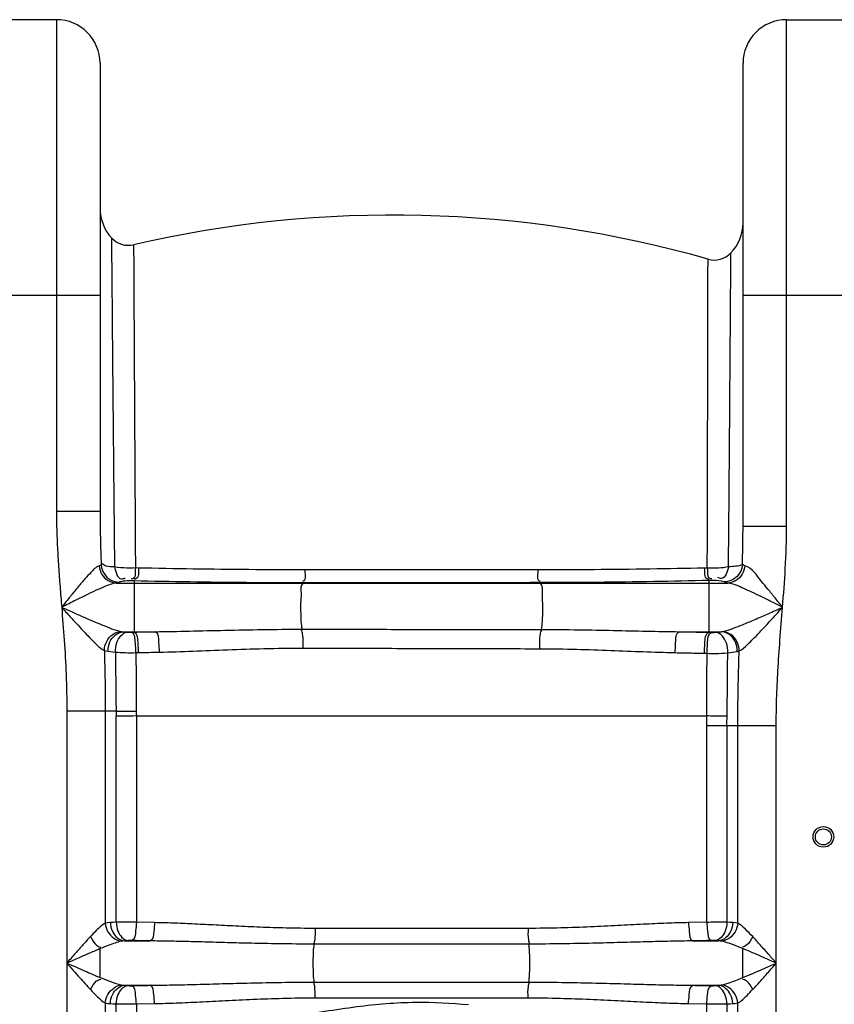
# Model space of a CAD drawing. Units: millimetres. Extents: x 935 to 4290, y 19625 to 23226.
# Drawn here: x 2749 to 3104, y 22459 to 22888 of the extents above; entities that cross this region are included whole.
import ezdxf

# ---------------------------------------------------------------- set-up
doc = ezdxf.new("R2010")
doc.units = ezdxf.units.MM
doc.layers.add('körperlinien dünn', color=1, linetype='Continuous', lineweight=25)

msp = doc.modelspace()

# ---------------------------------------------------------------- linework, layer by layer
at = {"layer": 'körperlinien dünn'}
for p, q in [((2765.24, 22887.59), (2733.24, 22887.59)), ((2765.24, 22887.59), (2765.24, 22673.29)), ((3083.24, 22666.92), (3083.24, 22887.59)), ((3083.24, 22887.59), (3115.24, 22887.59)), ((2784.24, 22868.59), (2784.24, 22673.29)), ((3064.24, 22666.92), (3064.24, 22868.59)), ((2714.24, 22767.59), (2784.24, 22767.59)), ((3064.24, 22767.59), (3134.24, 22767.59)), ((2784.24, 22673.29), (2765.24, 22673.29)), ((3064.24, 22666.92), (3083.24, 22666.92)), ((2800.97, 22648.7), (2799.63, 22648.73)), ((3048.68, 22648.69), (3047.38, 22648.66)), ((2791.26, 22642.16), (3057.62, 22642.16)), ((2799.06, 22643.08), (2797.7, 22643.11)), ((2799.06, 22643.08), (2799.07, 22620.77)), ((2872.68, 22642.25), (2872.58, 22642.16)), ((2975.71, 22642.32), (2975.9, 22642.16)), ((3050.73, 22643.31), (3049.41, 22643.27)), ((3049.41, 22643.27), (3049.41, 22620.7)), ((2794.25, 22620.96), (2808.29, 22620.96)), ((2797.89, 22620.75), (2799.07, 22620.77)), ((3036.49, 22620.96), (3054.8, 22620.96)), ((3049.41, 22620.7), (3050.58, 22620.67)), ((2799.86, 22611.84), (2801.01, 22611.87)), ((3047.41, 22611.56), (3048.57, 22611.53)), ((2769.77, 22586.34), (2769.77, 21604.92)), ((2791.21, 22586.34), (2769.77, 22586.34)), ((2786.51, 22586.34), (2786.51, 22493.93)), ((2791.25, 22494.33), (2791.25, 22584.15)), ((2800.05, 22584.23), (2800.05, 22494.36)), ((2800.05, 22584.23), (3048.47, 22584.23)), ((3048.43, 22494.36), (3048.43, 22579.89)), ((3078.71, 22579.89), (3048.43, 22579.89)), ((3057.23, 22579.89), (3057.23, 22494.33)), ((3061.97, 22493.93), (3061.97, 22579.89)), ((3078.71, 21604.92), (3078.71, 22579.89)), ((2807.97, 22494.2), (2800.05, 22494.36)), ((2970.61, 22491.69), (2877.87, 22491.69)), ((3048.43, 22494.36), (3040.51, 22494.2)), ((2794.85, 22486.23), (2806.12, 22486.23)), ((2970.96, 22484.85), (2877.52, 22484.85)), ((3042.36, 22486.23), (3053.63, 22486.23)), ((2784.35, 22470.24), (2784.35, 22482.89)), ((2794.85, 22466.89), (2806.12, 22466.89)), ((2877.52, 22468.27), (2970.96, 22468.27)), ((3042.36, 22466.89), (3053.63, 22466.89)), ((2786.51, 22459.2), (2786.51, 22333.93)), ((2791.25, 22334.33), (2791.25, 22458.8)), ((2800.05, 22458.76), (2807.97, 22458.92)), ((2800.05, 22458.76), (2800.05, 22440.43)), ((2877.87, 22461.44), (2970.61, 22461.44)), ((3040.51, 22458.92), (3048.43, 22458.76)), ((3048.43, 22334.36), (3048.43, 22458.76)), ((3057.23, 22458.8), (3057.23, 22334.33)), ((3061.97, 22333.93), (3061.97, 22459.2))]:
    msp.add_line(p, q, dxfattribs=at)
for points in [[(2784.73, 22649.96), (2784.35, 22649.79), (2783.84, 22649.62)], [(3065.04, 22649.71), (3064.4, 22649.94), (3063.97, 22650.19)], [(2792.52, 22642.53), (2791.98, 22642.34), (2791.26, 22642.16)], [(2795.88, 22643.07), (2795.08, 22642.99), (2794.36, 22642.91), (2793.73, 22642.82), (2793.22, 22642.72), (2792.82, 22642.63), (2792.52, 22642.53)], [(2797.7, 22643.11), (2797.45, 22643.11), (2797.21, 22643.11), (2796.96, 22643.11), (2796.7, 22643.11), (2796.43, 22643.1), (2796.15, 22643.09), (2795.88, 22643.07)], [(3052.58, 22643.26), (3052.4, 22643.28), (3052.19, 22643.29), (3051.97, 22643.3), (3051.71, 22643.31), (3051.42, 22643.31), (3051.09, 22643.31), (3050.73, 22643.31)], [(3056.08, 22642.66), (3054.86, 22642.99), (3052.58, 22643.26)], [(3057.62, 22642.16), (3056.7, 22642.41), (3056.08, 22642.66)], [(2793.32, 22621.08), (2793.74, 22621.01), (2794.25, 22620.96)], [(2794.25, 22620.96), (2794.81, 22620.9), (2795.43, 22620.84), (2796.11, 22620.78)], [(2796.11, 22620.78), (2796.29, 22620.77), (2796.49, 22620.76), (2796.71, 22620.75), (2796.96, 22620.75), (2797.24, 22620.74), (2797.55, 22620.74), (2797.89, 22620.75)], [(3050.58, 22620.67), (3050.84, 22620.67), (3051.08, 22620.66), (3051.33, 22620.67), (3051.58, 22620.67), (3051.84, 22620.68), (3052.11, 22620.69), (3052.39, 22620.71)], [(3052.39, 22620.71), (3053.71, 22620.82), (3054.8, 22620.96)], [(3054.8, 22620.96), (3055.05, 22620.99), (3055.28, 22621.02)], [(2786.1, 22612.77), (2786.83, 22612.57), (2787.71, 22612.41)], [(2787.71, 22612.41), (2788.67, 22612.28), (2789.74, 22612.16), (2790.92, 22612.05)], [(3061.75, 22612.38), (3062.18, 22612.48), (3062.58, 22612.59)], [(2791.21, 22586.34), (2791.22, 22585.24), (2791.25, 22584.15)], [(2800.02, 22586.39), (2800.03, 22585.31), (2800.05, 22584.23)], [(2788.74, 22494.2), (2787.52, 22494.09), (2786.51, 22493.93)], [(2791.25, 22494.33), (2789.9, 22494.26), (2788.74, 22494.2)], [(3059.74, 22494.2), (3058.54, 22494.26), (3057.23, 22494.33)], [(3061.97, 22493.93), (3060.91, 22494.1), (3059.74, 22494.2)], [(2794.85, 22486.23), (2794.15, 22486.17), (2793.57, 22486.08)], [(2796.31, 22486.36), (2795.53, 22486.29), (2794.85, 22486.23)], [(2798.07, 22486.39), (2797.84, 22486.4), (2797.6, 22486.4), (2797.36, 22486.4), (2797.11, 22486.39), (2796.85, 22486.38), (2796.58, 22486.37), (2796.31, 22486.36)], [(3052.17, 22486.36), (3051.95, 22486.37), (3051.71, 22486.38), (3051.44, 22486.39), (3051.14, 22486.39), (3050.79, 22486.4), (3050.41, 22486.39)], [(3053.63, 22486.23), (3052.93, 22486.3), (3052.17, 22486.36)], [(3054.91, 22486.08), (3054.3, 22486.17), (3053.63, 22486.23)], [(2793.57, 22467.04), (2794.18, 22466.95), (2794.85, 22466.89)], [(2794.85, 22466.89), (2795.55, 22466.83), (2796.31, 22466.77)], [(2796.31, 22466.77), (2796.53, 22466.75), (2796.77, 22466.74), (2797.04, 22466.73), (2797.34, 22466.73), (2797.68, 22466.73), (2798.07, 22466.73)], [(3050.41, 22466.73), (3050.64, 22466.73), (3050.87, 22466.73), (3051.11, 22466.73), (3051.36, 22466.73), (3051.63, 22466.74), (3051.9, 22466.75), (3052.17, 22466.77)], [(3052.17, 22466.77), (3052.95, 22466.83), (3053.63, 22466.89)], [(3053.63, 22466.89), (3054.1, 22466.93), (3054.53, 22466.98), (3054.91, 22467.04)], [(2786.51, 22459.2), (2787.57, 22459.03), (2788.74, 22458.92)], [(2788.74, 22458.92), (2789.94, 22458.86), (2791.25, 22458.8)], [(3057.23, 22458.8), (3058.58, 22458.86), (3059.74, 22458.92)], [(3059.74, 22458.92), (3060.56, 22458.99), (3061.3, 22459.08), (3061.97, 22459.2)]]:
    msp.add_lwpolyline(points, dxfattribs=at)
for radius in [4.5, 3.5]:
    msp.add_circle((3099.24, 22531.56), radius, dxfattribs=at)
for centre, radius, start, end in [((2765.24, 22868.59), 19, 0, 90), ((3083.24, 22868.59), 19, 90, 180), ((2803.24, 22805.35), 19, 180, 222.3655), ((2911.77, 22302.46), 500, 74.0713, 103.053), ((3045.24, 22799.1), 19, 316.2366, 0.0004), ((2796.59, 22799.28), 10, 222.3648, 283.0535), ((3051.74, 22792.88), 10, 254.0713, 316.2363)]:
    msp.add_arc(centre, radius, start, end, dxfattribs=at)
for points, knots in [([(2789.2, 22792.54), (2789.24, 22788.15), (2789.32, 22778.38), (2789.47, 22761.3), (2789.65, 22739.65), (2789.9, 22713.03), (2790.2, 22682.33), (2790.41, 22660.59), (2790.53, 22649.21)], [0, 0, 0, 0, 13.166668, 29.340325, 51.229368, 78.120447, 109.192795, 143.338434, 143.338434, 143.338434, 143.338434]), ([(3057.92, 22649.22), (3057.98, 22655.93), (3058.1, 22669.66), (3058.26, 22690.25), (3058.42, 22710.22), (3058.56, 22728.47), (3058.67, 22744.39), (3058.77, 22757.62), (3058.84, 22767.93), (3058.89, 22775.33), (3058.92, 22780.99), (3058.95, 22784.28), (3058.96, 22785.96)], [0, 0, 0, 0, 20.136173, 41.174281, 61.766862, 80.057778, 95.936814, 109.510336, 119.758989, 126.865443, 131.70185, 136.744239, 136.744239, 136.744239, 136.744239]), ([(3048.97, 22773.57), (3048.98, 22775.15), (3048.98, 22778.23), (3048.99, 22781.31), (3048.99, 22782.81)], [0, 0, 0, 0, 4.745577, 9.238865, 9.238865, 9.238865, 9.238865]), ([(2798.91, 22776.65), (2798.94, 22771.37), (2799.01, 22758.93), (2799.12, 22737.69), (2799.26, 22711.54), (2799.43, 22681.34), (2799.56, 22659.94), (2799.63, 22648.73)], [0, 0, 0, 0, 15.843778, 37.32981, 63.708917, 94.289868, 127.925853, 127.925853, 127.925853, 127.925853]), ([(3048.68, 22648.69), (3048.7, 22655.32), (3048.73, 22668.86), (3048.79, 22689.16), (3048.83, 22708.83), (3048.88, 22726.79), (3048.91, 22742.43), (3048.94, 22755.44), (3048.96, 22765.56), (3048.97, 22771.24), (3048.97, 22773.57)], [0, 0, 0, 0, 19.881368, 40.621398, 60.905708, 78.885321, 94.504642, 107.84138, 117.897033, 124.879195, 124.879195, 124.879195, 124.879195]), ([(2765.24, 22673.29), (2765.24, 22670.73), (2765.32, 22665.5), (2765.65, 22657.49), (2766.16, 22649.15), (2766.81, 22640.47), (2767.28, 22634.57), (2767.52, 22631.56)], [0, 0, 0, 0, 7.684092, 15.694071, 24.04308, 32.744797, 41.806541, 41.806541, 41.806541, 41.806541]), ([(2784.24, 22673.29), (2784.24, 22670.86), (2784.28, 22665.83), (2784.46, 22658.05), (2784.63, 22652.71), (2784.73, 22649.96)], [0, 0, 0, 0, 7.307447, 15.078136, 23.332443, 23.332443, 23.332443, 23.332443]), ([(3063.97, 22650.19), (3064.05, 22652.94), (3064.18, 22658.52), (3064.24, 22664.1), (3064.24, 22666.92)], [0, 0, 0, 0, 8.261214, 16.737117, 16.737117, 16.737117, 16.737117]), ([(3081.46, 22631.56), (3081.91, 22637.19), (3082.79, 22648.96), (3083.24, 22660.76), (3083.24, 22666.92)], [0, 0, 0, 0, 16.924329, 35.411616, 35.411616, 35.411616, 35.411616]), ([(2790.53, 22649.21), (2789.29, 22649.3), (2787.36, 22649.13), (2785.67, 22650.07), (2785.21, 22650.49)], [0, 0, 0, 0, 3.722816, 5.579227, 5.579227, 5.579227, 5.579227]), ([(2783.84, 22649.62), (2782.37, 22649.19), (2780.38, 22646.92), (2777.45, 22643.82), (2774.51, 22640.26), (2771.14, 22636.12), (2768.77, 22633.13), (2767.51, 22631.55)], [0, 0, 0, 0, 4.607556, 8.4004, 13.020388, 18.38368, 24.446855, 24.446855, 24.446855, 24.446855]), ([(2783.85, 22649.62), (2783.96, 22648.33), (2784.79, 22645.79), (2787.53, 22642.98), (2790.04, 22642.2), (2791.26, 22642.16)], [0, 0, 0, 0, 3.890808, 7.697452, 11.371412, 11.371412, 11.371412, 11.371412]), ([(2784.73, 22649.96), (2784.84, 22648.66), (2785.71, 22646.08), (2788.62, 22643.28), (2791.24, 22642.55), (2792.52, 22642.53)], [0, 0, 0, 0, 3.920747, 7.824374, 11.681107, 11.681107, 11.681107, 11.681107]), ([(2799.63, 22648.73), (2798.39, 22648.65), (2795.35, 22648.61), (2792.3, 22648.86), (2790.53, 22649.21)], [0, 0, 0, 0, 3.709611, 9.129231, 9.129231, 9.129231, 9.129231]), ([(2790.53, 22649.21), (2790.94, 22647.24), (2791.9, 22643.28), (2794.71, 22644.12), (2795.21, 22644.38)], [0, 0, 0, 0, 6.047971, 7.735412, 7.735412, 7.735412, 7.735412]), ([(2799.63, 22648.73), (2799.46, 22647.11), (2800.04, 22644.05), (2798, 22643.89), (2797.75, 22643.91)], [0, 0, 0, 0, 4.874296, 5.631581, 5.631581, 5.631581, 5.631581]), ([(2800.97, 22648.7), (2800.81, 22647.08), (2801.4, 22644.02), (2799.36, 22643.86), (2799.11, 22643.87)], [0, 0, 0, 0, 4.872506, 5.625544, 5.625544, 5.625544, 5.625544]), ([(2873.36, 22647.91), (2865.23, 22647.91), (2849.04, 22647.97), (2824.91, 22648.23), (2808.91, 22648.52), (2800.97, 22648.7)], [0, 0, 0, 0, 24.384277, 48.573816, 72.392763, 72.392763, 72.392763, 72.392763]), ([(2873.36, 22647.91), (2873.31, 22646.32), (2874.25, 22643.88), (2872.63, 22642.88), (2872.44, 22642.8)], [0, 0, 0, 0, 4.789669, 5.430007, 5.430007, 5.430007, 5.430007]), ([(2974.91, 22647.89), (2964.09, 22647.9), (2941.38, 22647.91), (2907.53, 22647.92), (2884.5, 22647.92), (2873.36, 22647.91)], [0, 0, 0, 0, 32.476266, 68.132614, 101.553921, 101.553921, 101.553921, 101.553921]), ([(2974.91, 22647.89), (2974.97, 22646.32), (2974.05, 22643.83), (2975.72, 22642.98), (2975.92, 22642.91)], [0, 0, 0, 0, 4.720016, 5.341892, 5.341892, 5.341892, 5.341892]), ([(3047.38, 22648.66), (3039.48, 22648.49), (3023.52, 22648.2), (2999.36, 22647.94), (2983.1, 22647.89), (2974.91, 22647.89)], [0, 0, 0, 0, 23.686393, 47.910405, 72.467387, 72.467387, 72.467387, 72.467387]), ([(3047.38, 22648.66), (3047.56, 22647.1), (3047.09, 22644.12), (3049.08, 22644.03), (3049.34, 22644.05)], [0, 0, 0, 0, 4.703461, 5.468924, 5.468924, 5.468924, 5.468924]), ([(3048.68, 22648.69), (3048.86, 22647.13), (3048.41, 22644.15), (3050.4, 22644.06), (3050.65, 22644.09)], [0, 0, 0, 0, 4.703235, 5.473083, 5.473083, 5.473083, 5.473083]), ([(3057.92, 22649.22), (3056.49, 22648.9), (3053.4, 22648.56), (3050.3, 22648.58), (3048.68, 22648.69)], [0, 0, 0, 0, 4.394971, 9.28007, 9.28007, 9.28007, 9.28007]), ([(3057.92, 22649.22), (3057.48, 22647.3), (3056.49, 22643.46), (3053.73, 22644.29), (3053.24, 22644.54)], [0, 0, 0, 0, 5.920414, 7.589685, 7.589685, 7.589685, 7.589685]), ([(3063.97, 22650.19), (3063.88, 22648.87), (3063.02, 22646.24), (3060.06, 22643.4), (3057.39, 22642.68), (3056.08, 22642.66)], [0, 0, 0, 0, 3.9613, 7.919374, 11.850597, 11.850597, 11.850597, 11.850597]), ([(3065.04, 22649.71), (3064.94, 22648.41), (3064.13, 22645.84), (3061.38, 22642.99), (3058.85, 22642.2), (3057.62, 22642.16)], [0, 0, 0, 0, 3.919675, 7.75543, 11.456308, 11.456308, 11.456308, 11.456308]), ([(3081.46, 22631.56), (3080.38, 22632.93), (3078.25, 22635.58), (3075.22, 22639.41), (3071.03, 22644.14), (3068.23, 22648.76), (3065.04, 22649.71)], [0, 0, 0, 0, 5.2339, 10.222582, 14.556843, 24.52681, 24.52681, 24.52681, 24.52681]), ([(2791.26, 22642.16), (2789.44, 22641.93), (2786.45, 22640.68), (2782.07, 22638.78), (2777.75, 22636.69), (2772.83, 22634.25), (2769.36, 22632.49), (2767.52, 22631.56)], [0, 0, 0, 0, 5.492255, 9.558355, 14.37132, 19.877092, 26.043193, 26.043193, 26.043193, 26.043193]), ([(2872.68, 22642.25), (2864.41, 22642.25), (2847.95, 22642.3), (2823.41, 22642.58), (2807.14, 22642.89), (2799.06, 22643.08)], [0, 0, 0, 0, 24.792084, 49.398577, 73.62194, 73.62194, 73.62194, 73.62194]), ([(2872.58, 22642.16), (2871.43, 22641.19), (2872, 22637.63), (2871.47, 22633.46), (2871.64, 22628.13), (2871.71, 22624.28), (2872.18, 22622.01)], [0, 0, 0, 0, 4.508549, 8.719481, 13.287362, 20.24888, 20.24888, 20.24888, 20.24888]), ([(2975.71, 22642.32), (2964.73, 22642.31), (2941.69, 22642.29), (2907.34, 22642.27), (2883.98, 22642.25), (2872.68, 22642.25)], [0, 0, 0, 0, 32.949311, 69.125669, 103.034552, 103.034552, 103.034552, 103.034552]), ([(3049.41, 22643.27), (3041.39, 22643.07), (3025.14, 22642.73), (3000.58, 22642.41), (2984.04, 22642.33), (2975.71, 22642.32)], [0, 0, 0, 0, 24.087512, 48.73209, 73.706763, 73.706763, 73.706763, 73.706763]), ([(2975.9, 22642.16), (2977.07, 22641.18), (2976.48, 22637.57), (2977.01, 22633.35), (2976.84, 22628.02), (2976.77, 22624.17), (2976.27, 22621.92)], [0, 0, 0, 0, 4.567249, 8.825493, 13.426517, 20.343594, 20.343594, 20.343594, 20.343594]), ([(3081.46, 22631.56), (3079.88, 22632.36), (3076.77, 22633.94), (3072.32, 22636.15), (3068.3, 22638.1), (3063.54, 22640.22), (3060.07, 22641.85), (3057.62, 22642.16)], [0, 0, 0, 0, 5.332951, 10.439534, 14.923443, 18.714278, 26.134728, 26.134728, 26.134728, 26.134728]), ([(2767.52, 22631.56), (2767.9, 22626.81), (2768.67, 22617.05), (2769.55, 22601.98), (2769.77, 22591.64), (2769.77, 22586.34)], [0, 0, 0, 0, 14.276542, 29.371301, 45.285944, 45.285944, 45.285944, 45.285944]), ([(2767.52, 22631.56), (2769.25, 22630.8), (2772.53, 22629.34), (2777.22, 22627.28), (2781.42, 22625.45), (2786.68, 22623.29), (2790.56, 22621.65), (2793.32, 22621.08)], [0, 0, 0, 0, 5.661366, 10.77733, 15.365969, 19.406175, 27.860047, 27.860047, 27.860047, 27.860047]), ([(2767.52, 22631.56), (2768.77, 22630.18), (2771.14, 22627.57), (2774.52, 22623.87), (2777.54, 22620.6), (2781.24, 22616.86), (2783.87, 22613.93), (2786.1, 22612.77)], [0, 0, 0, 0, 5.574252, 10.58792, 15.043411, 18.906781, 26.461091, 26.461091, 26.461091, 26.461091]), ([(3055.28, 22621.02), (3056.94, 22621.31), (3059.85, 22622.36), (3064.41, 22624.14), (3069.43, 22626.27), (3075.25, 22628.8), (3079.38, 22630.64), (3081.46, 22631.56)], [0, 0, 0, 0, 5.076808, 9.205053, 14.699585, 21.422771, 28.257675, 28.257675, 28.257675, 28.257675]), ([(3062.58, 22612.59), (3063.9, 22613.19), (3065.95, 22615.14), (3069.18, 22618.24), (3072.79, 22622.06), (3076.98, 22626.61), (3079.96, 22629.9), (3081.46, 22631.56)], [0, 0, 0, 0, 4.373375, 8.235189, 13.521633, 20.095539, 26.825239, 26.825239, 26.825239, 26.825239]), ([(3078.71, 22579.89), (3078.71, 22583.77), (3078.83, 22591.79), (3079.4, 22604.25), (3080.34, 22617.59), (3081.09, 22626.79), (3081.46, 22631.56)], [0, 0, 0, 0, 11.636012, 24.071576, 37.410969, 51.762711, 51.762711, 51.762711, 51.762711]), ([(2786.1, 22612.77), (2786.13, 22614.13), (2786.83, 22616.85), (2789.48, 22619.98), (2792.05, 22620.98), (2793.32, 22621.08)], [0, 0, 0, 0, 4.084042, 8.103692, 11.907518, 11.907518, 11.907518, 11.907518]), ([(2787.71, 22612.41), (2787.69, 22613.81), (2788.32, 22617.62), (2791.84, 22620.81), (2794.25, 22620.96)], [0, 0, 0, 0, 4.192003, 11.424356, 11.424356, 11.424356, 11.424356]), ([(2790.92, 22612.05), (2790.9, 22613.45), (2791.3, 22616.89), (2793.97, 22620.56), (2796.11, 22620.78)], [0, 0, 0, 0, 4.198617, 10.653674, 10.653674, 10.653674, 10.653674]), ([(2799.86, 22611.84), (2799.87, 22613.24), (2799.52, 22615.95), (2799.48, 22620.2), (2797.89, 22620.75)], [0, 0, 0, 0, 4.182605, 9.213606, 9.213606, 9.213606, 9.213606]), ([(2799.07, 22620.77), (2800.6, 22620.81), (2803.67, 22620.87), (2806.75, 22620.93), (2808.29, 22620.96)], [0, 0, 0, 0, 4.603596, 9.220659, 9.220659, 9.220659, 9.220659]), ([(2801.01, 22611.87), (2801.02, 22613.26), (2800.67, 22615.98), (2800.65, 22620.22), (2799.07, 22620.77)], [0, 0, 0, 0, 4.183516, 9.210162, 9.210162, 9.210162, 9.210162]), ([(2808.29, 22620.96), (2813.24, 22621.02), (2823.34, 22621.22), (2838.84, 22621.61), (2855.19, 22621.94), (2866.38, 22622.02), (2872.18, 22622.01)], [0, 0, 0, 0, 14.861679, 30.315112, 46.508226, 63.909824, 63.909824, 63.909824, 63.909824]), ([(2810.07, 22612.05), (2810.09, 22613.44), (2809.73, 22616.15), (2809.84, 22620.37), (2808.29, 22620.96)], [0, 0, 0, 0, 4.184919, 9.175859, 9.175859, 9.175859, 9.175859]), ([(2872.62, 22613.79), (2872.65, 22615.85), (2872.93, 22618.63), (2872.12, 22621.26), (2871.85, 22621.86)], [0, 0, 0, 0, 6.193206, 8.16614, 8.16614, 8.16614, 8.16614]), ([(2872.18, 22622.01), (2883.75, 22622), (2906.9, 22621.99), (2941.59, 22621.95), (2964.73, 22621.93), (2976.27, 22621.92)], [0, 0, 0, 0, 34.690494, 69.450841, 104.08846, 104.08846, 104.08846, 104.08846]), ([(2975.77, 22613.54), (2975.74, 22615.65), (2975.42, 22618.49), (2976.35, 22621.15), (2976.64, 22621.73)], [0, 0, 0, 0, 6.342085, 8.311739, 8.311739, 8.311739, 8.311739]), ([(2976.27, 22621.92), (2981.74, 22621.91), (2992.26, 22621.83), (3007.61, 22621.53), (3022.21, 22621.19), (3031.77, 22621.01), (3036.49, 22620.96)], [0, 0, 0, 0, 16.410658, 31.537506, 46.057682, 60.224244, 60.224244, 60.224244, 60.224244]), ([(3034.71, 22611.83), (3034.69, 22613.26), (3035.04, 22616.02), (3034.89, 22620.36), (3036.49, 22620.96)], [0, 0, 0, 0, 4.264641, 9.383702, 9.383702, 9.383702, 9.383702]), ([(3036.49, 22620.96), (3038.65, 22620.92), (3042.96, 22620.84), (3047.26, 22620.74), (3049.41, 22620.7)], [0, 0, 0, 0, 6.477768, 12.925671, 12.925671, 12.925671, 12.925671]), ([(3047.41, 22611.56), (3047.39, 22612.98), (3047.73, 22615.77), (3047.77, 22620.14), (3049.41, 22620.7)], [0, 0, 0, 0, 4.272793, 9.4591, 9.4591, 9.4591, 9.4591]), ([(3048.57, 22611.53), (3048.54, 22612.95), (3048.88, 22615.74), (3048.94, 22620.12), (3050.58, 22620.67)], [0, 0, 0, 0, 4.273162, 9.465287, 9.465287, 9.465287, 9.465287]), ([(3057.58, 22611.79), (3057.63, 22613.21), (3057.26, 22616.72), (3054.57, 22620.48), (3052.39, 22620.71)], [0, 0, 0, 0, 4.262533, 10.832852, 10.832852, 10.832852, 10.832852]), ([(3061.75, 22612.38), (3061.79, 22613.79), (3061.22, 22616.61), (3058.66, 22619.9), (3056.06, 22620.9), (3054.8, 22620.96)], [0, 0, 0, 0, 4.225879, 8.285405, 12.058024, 12.058024, 12.058024, 12.058024]), ([(3062.58, 22612.59), (3062.58, 22613.98), (3061.92, 22616.77), (3059.21, 22619.97), (3056.57, 22620.94), (3055.28, 22621.02)], [0, 0, 0, 0, 4.157666, 8.242901, 12.130404, 12.130404, 12.130404, 12.130404]), ([(2786.1, 22612.77), (2786.18, 22609.93), (2786.33, 22604.16), (2786.47, 22595.35), (2786.51, 22589.38), (2786.51, 22586.34)], [0, 0, 0, 0, 8.509215, 17.319455, 26.429642, 26.429642, 26.429642, 26.429642]), ([(2790.92, 22612.05), (2792.34, 22611.92), (2795.32, 22611.78), (2798.3, 22611.79), (2799.86, 22611.84)], [0, 0, 0, 0, 4.265298, 8.940404, 8.940404, 8.940404, 8.940404]), ([(2790.92, 22612.05), (2790.97, 22607.77), (2791.06, 22599.2), (2791.16, 22590.63), (2791.21, 22586.34)], [0, 0, 0, 0, 12.84189, 25.710368, 25.710368, 25.710368, 25.710368]), ([(2799.86, 22611.84), (2799.88, 22607.62), (2799.94, 22599.13), (2799.99, 22590.65), (2800.02, 22586.39)], [0, 0, 0, 0, 12.681506, 25.449972, 25.449972, 25.449972, 25.449972]), ([(2801.01, 22611.87), (2802.52, 22611.9), (2805.54, 22611.96), (2808.56, 22612.02), (2810.07, 22612.05)], [0, 0, 0, 0, 4.52557, 9.066558, 9.066558, 9.066558, 9.066558]), ([(2810.07, 22612.05), (2814.93, 22612.13), (2824.83, 22612.47), (2840, 22613.12), (2855.98, 22613.67), (2866.94, 22613.8), (2872.62, 22613.79)], [0, 0, 0, 0, 14.576745, 29.704423, 45.540965, 62.571236, 62.571236, 62.571236, 62.571236]), ([(2872.62, 22613.79), (2884.08, 22613.77), (2907.02, 22613.72), (2941.41, 22613.64), (2964.33, 22613.57), (2975.77, 22613.54)], [0, 0, 0, 0, 34.385169, 68.833972, 103.152956, 103.152956, 103.152956, 103.152956]), ([(2975.77, 22613.54), (2981.12, 22613.52), (2991.41, 22613.36), (3006.42, 22612.84), (3020.71, 22612.24), (3030.08, 22611.93), (3034.71, 22611.83)], [0, 0, 0, 0, 16.061037, 30.856711, 45.070847, 58.963622, 58.963622, 58.963622, 58.963622]), ([(3034.71, 22611.83), (3036.83, 22611.79), (3041.07, 22611.7), (3045.3, 22611.61), (3047.41, 22611.56)], [0, 0, 0, 0, 6.370402, 12.709921, 12.709921, 12.709921, 12.709921]), ([(3048.57, 22611.53), (3049.8, 22611.48), (3052.81, 22611.45), (3055.82, 22611.59), (3057.58, 22611.79)], [0, 0, 0, 0, 3.711901, 9.022182, 9.022182, 9.022182, 9.022182]), ([(3057.32, 22584.15), (3057.35, 22587.06), (3057.41, 22593.05), (3057.5, 22602.26), (3057.55, 22608.56), (3057.58, 22611.79)], [0, 0, 0, 0, 8.747534, 17.96332, 27.643715, 27.643715, 27.643715, 27.643715]), ([(3061.97, 22579.89), (3061.97, 22583.34), (3062.02, 22590.42), (3062.22, 22601.33), (3062.45, 22608.78), (3062.58, 22612.59)], [0, 0, 0, 0, 10.354909, 21.256247, 32.710664, 32.710664, 32.710664, 32.710664]), ([(3048.48, 22584.23), (3048.49, 22587.11), (3048.51, 22593.03), (3048.54, 22602.13), (3048.56, 22608.35), (3048.57, 22611.53)], [0, 0, 0, 0, 8.654672, 17.752451, 27.301877, 27.301877, 27.301877, 27.301877]), ([(2791.21, 22586.34), (2793.11, 22586.36), (2796.05, 22586.38), (2798.99, 22586.39), (2800.02, 22586.39)], [0, 0, 0, 0, 5.719348, 8.814707, 8.814707, 8.814707, 8.814707]), ([(2800.05, 22584.23), (2798.01, 22584.21), (2795.08, 22584.19), (2792.15, 22584.16), (2791.25, 22584.14)], [0, 0, 0, 0, 6.113246, 8.792804, 8.792804, 8.792804, 8.792804]), ([(3057.32, 22584.15), (3055.41, 22584.16), (3052.46, 22584.18), (3049.51, 22584.22), (3048.47, 22584.24)], [0, 0, 0, 0, 5.736935, 8.844316, 8.844316, 8.844316, 8.844316]), ([(2786.51, 22493.93), (2785.02, 22493.14), (2782.9, 22491.05), (2780.87, 22488.99), (2780.03, 22488.1)], [0, 0, 0, 0, 5.067235, 8.728433, 8.728433, 8.728433, 8.728433]), ([(2786.5, 22493.93), (2786.61, 22492.63), (2787.66, 22489), (2791.18, 22486.32), (2793.57, 22486.08)], [0, 0, 0, 0, 3.904387, 11.105913, 11.105913, 11.105913, 11.105913]), ([(2788.74, 22494.2), (2788.79, 22492.88), (2789.5, 22489.41), (2792.65, 22486.39), (2794.85, 22486.23)], [0, 0, 0, 0, 3.972479, 10.585839, 10.585839, 10.585839, 10.585839]), ([(2800.05, 22494.36), (2798.46, 22494.37), (2795.53, 22494.37), (2792.6, 22494.34), (2791.25, 22494.33)], [0, 0, 0, 0, 4.763699, 8.793478, 8.793478, 8.793478, 8.793478]), ([(2791.25, 22494.33), (2791.31, 22493.02), (2791.84, 22489.86), (2794.34, 22486.56), (2796.31, 22486.36)], [0, 0, 0, 0, 3.91821, 9.857873, 9.857873, 9.857873, 9.857873]), ([(2800.05, 22494.36), (2800.02, 22493.09), (2799.67, 22490.64), (2799.48, 22486.87), (2798.07, 22486.39)], [0, 0, 0, 0, 3.814753, 8.302094, 8.302094, 8.302094, 8.302094]), ([(2807.97, 22494.2), (2807.94, 22492.93), (2807.59, 22490.49), (2807.51, 22486.74), (2806.12, 22486.23)], [0, 0, 0, 0, 3.811988, 8.260787, 8.260787, 8.260787, 8.260787]), ([(2877.87, 22491.69), (2873.69, 22491.69), (2865.67, 22491.78), (2854.14, 22492.16), (2843.54, 22492.65), (2833.73, 22493.16), (2824.6, 22493.62), (2816.09, 22493.99), (2810.61, 22494.15), (2807.97, 22494.2)], [0, 0, 0, 0, 12.553991, 24.042168, 34.606537, 44.385765, 53.513878, 62.035024, 69.958843, 69.958843, 69.958843, 69.958843]), ([(2877.87, 22491.69), (2877.87, 22490), (2877.99, 22487.71), (2877.49, 22485.48), (2877.3, 22484.92)], [0, 0, 0, 0, 5.049914, 6.812505, 6.812505, 6.812505, 6.812505]), ([(2970.61, 22491.69), (2970.61, 22490), (2970.49, 22487.71), (2970.99, 22485.48), (2971.18, 22484.92)], [0, 0, 0, 0, 5.049939, 6.812507, 6.812507, 6.812507, 6.812507]), ([(3040.51, 22494.2), (3037.35, 22494.14), (3030.77, 22493.93), (3020.52, 22493.46), (3009.48, 22492.88), (2997.51, 22492.29), (2984.46, 22491.81), (2975.36, 22491.69), (2970.61, 22491.69)], [0, 0, 0, 0, 9.491935, 19.748077, 30.770212, 42.681003, 55.680485, 69.958646, 69.958646, 69.958646, 69.958646]), ([(3040.51, 22494.2), (3040.54, 22492.93), (3040.89, 22490.49), (3040.96, 22486.74), (3042.36, 22486.23)], [0, 0, 0, 0, 3.81198, 8.260771, 8.260771, 8.260771, 8.260771]), ([(3048.43, 22494.36), (3048.46, 22493.09), (3048.81, 22490.64), (3048.99, 22486.87), (3050.41, 22486.39)], [0, 0, 0, 0, 3.814754, 8.302094, 8.302094, 8.302094, 8.302094]), ([(3057.23, 22494.33), (3055.51, 22494.35), (3052.58, 22494.39), (3049.65, 22494.34), (3048.44, 22494.3)], [0, 0, 0, 0, 5.156154, 8.791169, 8.791169, 8.791169, 8.791169]), ([(3057.23, 22494.33), (3057.17, 22493.02), (3056.64, 22489.86), (3054.14, 22486.56), (3052.17, 22486.36)], [0, 0, 0, 0, 3.91821, 9.857874, 9.857874, 9.857874, 9.857874]), ([(3059.74, 22494.2), (3059.68, 22492.88), (3058.98, 22489.41), (3055.83, 22486.39), (3053.63, 22486.23)], [0, 0, 0, 0, 3.972566, 10.585824, 10.585824, 10.585824, 10.585824]), ([(3061.97, 22493.93), (3061.86, 22492.63), (3060.81, 22489), (3057.3, 22486.32), (3054.91, 22486.08)], [0, 0, 0, 0, 3.904441, 11.105321, 11.105321, 11.105321, 11.105321]), ([(3068.45, 22488.1), (3067.42, 22489.19), (3065.39, 22491.25), (3063.22, 22493.27), (3061.97, 22493.93)], [0, 0, 0, 0, 4.495868, 8.726498, 8.726498, 8.726498, 8.726498]), ([(2780.03, 22488.1), (2778.93, 22486.93), (2776.74, 22484.52), (2773.34, 22480.66), (2771.01, 22477.99), (2769.77, 22476.56)], [0, 0, 0, 0, 4.804503, 9.770859, 15.439772, 15.439772, 15.439772, 15.439772]), ([(2780.03, 22488.1), (2780.75, 22486.74), (2781.83, 22484.67), (2783.87, 22483.65), (2784.51, 22483.49)], [0, 0, 0, 0, 4.615386, 6.58737, 6.58737, 6.58737, 6.58737]), ([(3068.45, 22488.1), (3067.73, 22486.74), (3066.65, 22484.67), (3064.61, 22483.65), (3063.97, 22483.49)], [0, 0, 0, 0, 4.615386, 6.58737, 6.58737, 6.58737, 6.58737]), ([(3078.71, 22476.56), (3077.62, 22477.81), (3075.36, 22480.41), (3071.96, 22484.28), (3069.61, 22486.86), (3068.45, 22488.1)], [0, 0, 0, 0, 4.95531, 10.35154, 15.439756, 15.439756, 15.439756, 15.439756]), ([(2793.57, 22486.08), (2791.66, 22485.69), (2788.59, 22484.57), (2785.56, 22483.38), (2784.35, 22482.89)], [0, 0, 0, 0, 5.834763, 9.756867, 9.756867, 9.756867, 9.756867]), ([(2806.12, 22486.23), (2804.78, 22486.25), (2802.09, 22486.31), (2799.41, 22486.36), (2798.07, 22486.39)], [0, 0, 0, 0, 4.028336, 8.054603, 8.054603, 8.054603, 8.054603]), ([(2877.52, 22484.85), (2873.25, 22484.85), (2865.06, 22484.9), (2853.28, 22485.11), (2842.45, 22485.38), (2832.42, 22485.66), (2823.09, 22485.91), (2814.4, 22486.11), (2808.81, 22486.2), (2806.12, 22486.23)], [0, 0, 0, 0, 12.815535, 24.551269, 35.342611, 45.328124, 54.644058, 63.335364, 71.41149, 71.41149, 71.41149, 71.41149]), ([(2877.52, 22468.27), (2877.2, 22470.36), (2877.09, 22473.8), (2877.09, 22479.33), (2877.2, 22482.77), (2877.52, 22484.85)], [0, 0, 0, 0, 6.329567, 10.277058, 16.606641, 16.606641, 16.606641, 16.606641]), ([(3042.36, 22486.23), (3039.13, 22486.2), (3032.42, 22486.08), (3021.96, 22485.82), (3010.67, 22485.51), (2998.44, 22485.18), (2985.11, 22484.92), (2975.82, 22484.85), (2970.96, 22484.85)], [0, 0, 0, 0, 9.675167, 20.137913, 31.389596, 43.55481, 56.834786, 71.411432, 71.411432, 71.411432, 71.411432]), ([(2970.96, 22468.27), (2971.28, 22470.36), (2971.39, 22473.8), (2971.39, 22479.33), (2971.28, 22482.77), (2970.96, 22484.85)], [0, 0, 0, 0, 6.32958, 10.277064, 16.606641, 16.606641, 16.606641, 16.606641]), ([(3050.41, 22486.39), (3049.07, 22486.36), (3046.38, 22486.31), (3043.7, 22486.25), (3042.36, 22486.23)], [0, 0, 0, 0, 4.026129, 8.054603, 8.054603, 8.054603, 8.054603]), ([(3064.12, 22482.89), (3062.63, 22483.5), (3059.6, 22484.68), (3056.52, 22485.75), (3054.91, 22486.08)], [0, 0, 0, 0, 4.825312, 9.746769, 9.746769, 9.746769, 9.746769]), ([(2784.35, 22482.89), (2782.81, 22482.25), (2779.71, 22480.94), (2774.85, 22478.82), (2771.54, 22477.34), (2769.77, 22476.56)], [0, 0, 0, 0, 5.003914, 10.105258, 15.892616, 15.892616, 15.892616, 15.892616]), ([(3064.13, 22470.24), (3064.13, 22472.35), (3064.13, 22476.56), (3064.12, 22480.78), (3064.12, 22482.89)], [0, 0, 0, 0, 6.326599, 12.651338, 12.651338, 12.651338, 12.651338]), ([(3078.71, 22476.56), (3077.16, 22477.24), (3073.94, 22478.68), (3069.08, 22480.81), (3065.75, 22482.22), (3064.12, 22482.89)], [0, 0, 0, 0, 5.05776, 10.595475, 15.903686, 15.903686, 15.903686, 15.903686]), ([(2769.77, 22476.56), (2771.16, 22475.95), (2773.81, 22474.77), (2778.66, 22472.64), (2782.14, 22471.15), (2784.35, 22470.24)], [0, 0, 0, 0, 4.546459, 8.708426, 15.892549, 15.892549, 15.892549, 15.892549]), ([(2769.77, 22476.56), (2770.75, 22475.44), (2772.61, 22473.3), (2776, 22469.43), (2778.45, 22466.7), (2780.03, 22465.03)], [0, 0, 0, 0, 4.455192, 8.518388, 15.439645, 15.439645, 15.439645, 15.439645]), ([(3064.13, 22470.24), (3065.59, 22470.84), (3068.69, 22472.15), (3073.54, 22474.27), (3076.93, 22475.78), (3078.71, 22476.56)], [0, 0, 0, 0, 4.762443, 10.068939, 15.892622, 15.892622, 15.892622, 15.892622]), ([(3068.45, 22465.03), (3069.49, 22466.13), (3071.68, 22468.53), (3075.08, 22472.39), (3077.46, 22475.13), (3078.71, 22476.56)], [0, 0, 0, 0, 4.570422, 9.735471, 15.439784, 15.439784, 15.439784, 15.439784]), ([(2784.35, 22470.24), (2785.83, 22469.64), (2788.85, 22468.45), (2791.94, 22467.38), (2793.57, 22467.04)], [0, 0, 0, 0, 4.781629, 9.757942, 9.757942, 9.757942, 9.757942]), ([(3054.91, 22467.04), (3056.19, 22467.31), (3059.29, 22468.31), (3062.32, 22469.5), (3064.13, 22470.24)], [0, 0, 0, 0, 3.905912, 9.759011, 9.759011, 9.759011, 9.759011]), ([(2780.03, 22465.03), (2780.75, 22466.39), (2781.83, 22468.46), (2783.87, 22469.47), (2784.51, 22469.63)], [0, 0, 0, 0, 4.615386, 6.58737, 6.58737, 6.58737, 6.58737]), ([(2786.51, 22459.2), (2786.61, 22460.49), (2787.66, 22464.12), (2791.18, 22466.8), (2793.57, 22467.04)], [0, 0, 0, 0, 3.90444, 11.105314, 11.105314, 11.105314, 11.105314]), ([(2788.74, 22458.92), (2788.79, 22460.25), (2789.5, 22463.71), (2792.65, 22466.73), (2794.85, 22466.89)], [0, 0, 0, 0, 3.972565, 10.585822, 10.585822, 10.585822, 10.585822]), ([(2791.25, 22458.8), (2791.31, 22460.1), (2791.84, 22463.26), (2794.34, 22466.56), (2796.31, 22466.77)], [0, 0, 0, 0, 3.91821, 9.857874, 9.857874, 9.857874, 9.857874]), ([(2798.07, 22466.73), (2799.41, 22466.76), (2802.09, 22466.82), (2804.78, 22466.87), (2806.12, 22466.89)], [0, 0, 0, 0, 4.02303, 8.054603, 8.054603, 8.054603, 8.054603]), ([(2800.05, 22458.76), (2800.02, 22460.03), (2799.67, 22462.49), (2799.48, 22466.25), (2798.07, 22466.73)], [0, 0, 0, 0, 3.814753, 8.302094, 8.302094, 8.302094, 8.302094]), ([(2806.12, 22466.89), (2809.33, 22466.93), (2816.02, 22467.04), (2826.5, 22467.3), (2837.88, 22467.62), (2850.21, 22467.95), (2863.53, 22468.21), (2872.74, 22468.27), (2877.52, 22468.27)], [0, 0, 0, 0, 9.629339, 20.084319, 31.446947, 43.786649, 57.084322, 71.411436, 71.411436, 71.411436, 71.411436]), ([(2807.97, 22458.92), (2807.94, 22460.2), (2807.59, 22462.63), (2807.51, 22466.39), (2806.12, 22466.89)], [0, 0, 0, 0, 3.811979, 8.26077, 8.26077, 8.26077, 8.26077]), ([(2877.87, 22461.44), (2877.87, 22463.12), (2877.99, 22465.41), (2877.49, 22467.64), (2877.3, 22468.2)], [0, 0, 0, 0, 5.04994, 6.812507, 6.812507, 6.812507, 6.812507]), ([(2970.61, 22461.44), (2970.61, 22463.12), (2970.49, 22465.41), (2970.99, 22467.64), (2971.18, 22468.2)], [0, 0, 0, 0, 5.049919, 6.812505, 6.812505, 6.812505, 6.812505]), ([(2970.96, 22468.27), (2975.74, 22468.27), (2984.95, 22468.21), (2998.27, 22467.95), (3010.59, 22467.62), (3021.97, 22467.3), (3032.45, 22467.04), (3039.15, 22466.93), (3042.36, 22466.89)], [0, 0, 0, 0, 14.334327, 27.635305, 39.962214, 51.320313, 61.777574, 71.411436, 71.411436, 71.411436, 71.411436]), ([(3040.51, 22458.92), (3040.54, 22460.2), (3040.89, 22462.63), (3040.96, 22466.39), (3042.36, 22466.89)], [0, 0, 0, 0, 3.811986, 8.260788, 8.260788, 8.260788, 8.260788]), ([(3042.36, 22466.89), (3043.7, 22466.87), (3046.39, 22466.82), (3049.07, 22466.76), (3050.41, 22466.73)], [0, 0, 0, 0, 4.031541, 8.054603, 8.054603, 8.054603, 8.054603]), ([(3048.43, 22458.76), (3048.46, 22460.03), (3048.81, 22462.49), (3048.99, 22466.25), (3050.41, 22466.73)], [0, 0, 0, 0, 3.814753, 8.302094, 8.302094, 8.302094, 8.302094]), ([(3057.23, 22458.8), (3057.17, 22460.1), (3056.64, 22463.26), (3054.14, 22466.56), (3052.17, 22466.77)], [0, 0, 0, 0, 3.918211, 9.857875, 9.857875, 9.857875, 9.857875]), ([(3059.74, 22458.92), (3059.68, 22460.25), (3058.98, 22463.71), (3055.83, 22466.73), (3053.63, 22466.89)], [0, 0, 0, 0, 3.972565, 10.585822, 10.585822, 10.585822, 10.585822]), ([(3061.97, 22459.2), (3061.86, 22460.49), (3060.81, 22464.12), (3057.3, 22466.8), (3054.91, 22467.04)], [0, 0, 0, 0, 3.904435, 11.105354, 11.105354, 11.105354, 11.105354]), ([(3068.45, 22465.03), (3067.73, 22466.38), (3066.65, 22468.46), (3064.61, 22469.47), (3063.97, 22469.63)], [0, 0, 0, 0, 4.615111, 6.587125, 6.587125, 6.587125, 6.587125]), ([(2780.03, 22465.03), (2781.05, 22463.95), (2783.08, 22461.89), (2785.24, 22459.86), (2786.51, 22459.2)], [0, 0, 0, 0, 4.446298, 8.72647, 8.72647, 8.72647, 8.72647]), ([(3061.97, 22459.2), (3063.5, 22460), (3065.67, 22462.06), (3067.56, 22464.24), (3068.39, 22465.08)], [0, 0, 0, 0, 5.186631, 8.724355, 8.724355, 8.724355, 8.724355]), ([(2791.25, 22458.8), (2792.97, 22458.77), (2795.9, 22458.74), (2798.83, 22458.78), (2800.04, 22458.83)], [0, 0, 0, 0, 5.156069, 8.791095, 8.791095, 8.791095, 8.791095]), ([(2805.39, 22442.21), (2816.36, 22443.84), (2837.33, 22447.47), (2867.46, 22453.12), (2895.19, 22457.87), (2920.8, 22460.07), (2937.08, 22459.24), (2944.73, 22458.47)], [0, 0, 0, 0, 33.278497, 63.82557, 91.974274, 117.6761, 140.741629, 140.741629, 140.741629, 140.741629]), ([(2807.97, 22458.92), (2811.11, 22458.99), (2817.68, 22459.19), (2827.94, 22459.66), (2839.08, 22460.25), (2851.14, 22460.84), (2864.18, 22461.32), (2873.2, 22461.44), (2877.87, 22461.44)], [0, 0, 0, 0, 9.447002, 19.695545, 30.826338, 42.907762, 55.924617, 69.958659, 69.958659, 69.958659, 69.958659]), ([(2970.61, 22461.44), (2975.29, 22461.44), (2984.31, 22461.32), (2997.34, 22460.84), (3009.4, 22460.25), (3020.53, 22459.66), (3030.8, 22459.19), (3037.36, 22458.99), (3040.51, 22458.92)], [0, 0, 0, 0, 14.040952, 27.061046, 39.130058, 50.256459, 60.507216, 69.95866, 69.95866, 69.95866, 69.95866]), ([(3048.43, 22458.76), (3050.02, 22458.76), (3052.95, 22458.76), (3055.88, 22458.78), (3057.23, 22458.8)], [0, 0, 0, 0, 4.7637, 8.793381, 8.793381, 8.793381, 8.793381])]:
    msp.add_open_spline(points, degree=3, knots=knots, dxfattribs=at)
for points in [[(2798.85, 22789.54), (2798.85, 22788.46), (2798.86, 22787.38), (2798.86, 22786.3)], [(2798.86, 22786.3), (2798.88, 22783.09), (2798.9, 22779.87), (2798.91, 22776.65)], [(3048.99, 22782.81), (3048.99, 22782.96), (3048.99, 22783.11), (3048.99, 22783.26)], [(3063.97, 22650.19), (3062.13, 22649.3), (3059.95, 22649.39), (3057.92, 22649.22)], [(3057.58, 22611.79), (3058.98, 22611.93), (3060.38, 22612.1), (3061.75, 22612.38)], [(3048.43, 22579.89), (3048.43, 22581.33), (3048.45, 22582.78), (3048.47, 22584.23)], [(3057.23, 22579.89), (3057.23, 22581.31), (3057.26, 22582.73), (3057.32, 22584.15)]]:
    msp.add_open_spline(points, degree=3, dxfattribs=at)

doc.saveas('drawing.dxf')
